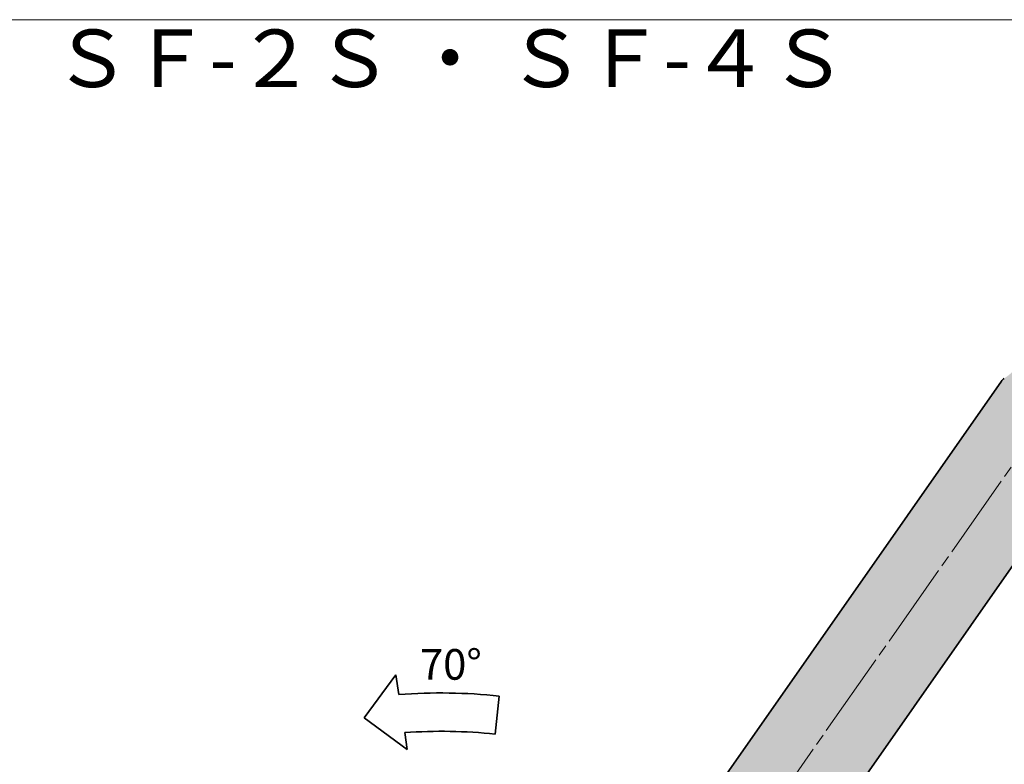
# Model space of a CAD drawing. Extents: x 310 to 719, y 8106 to 8387.
# Drawn here: x 534 to 620, y 8323 to 8387 of the extents above; entities that cross this region are included whole.
import ezdxf
from ezdxf.enums import TextEntityAlignment as Align

# ---------------------------------------------------------------- set-up
doc = ezdxf.new("R2010")
doc.units = 0
doc.header["$MEASUREMENT"] = 0
doc.linetypes.add('中心線', pattern=[38, 30, -2, 4, -2])
doc.layers.get('0').update_dxf_attribs({"linetype": 'CONTINUOUS', "lineweight": 18})
doc.layers.get('Defpoints').update_dxf_attribs({"linetype": 'CONTINUOUS', "lineweight": 18})
for name, color, linetype, lineweight in [('1-0_本体', 7, 'CONTINUOUS', 35), ('1-A_中心', 6, '中心線', 18), ('1-B_寸法', 3, 'CONTINUOUS', 18), ('1-C_文字', 3, 'CONTINUOUS', 18)]:
    doc.layers.add(name, color=color, linetype=linetype, lineweight=lineweight)
doc.layers.add('印刷されない線', color=110, linetype='CONTINUOUS', lineweight=18, plot=False)
doc.styles.get("Standard").update_dxf_attribs({"font": 'simplex.shx', "bigfont": 'bigfont.shx'})
doc.styles.add('明朝', font='MS Gothic.ttf', dxfattribs={"height": 3})
doc.dimstyles.new('ISO-25', dxfattribs={"dimtxt": 3, "dimasz": 1, "dimexe": 1, "dimexo": 3, "dimtad": 1, "dimlfac": 3, "dimdsep": 46, "dimtxsty": '明朝', "dimblk": 'DOT', "dimcen": 1.5, "dimclrd": 3, "dimclre": 3, "dimclrt": 3, "dimadec": 0, "dimazin": 0, "dimtfac": 1, "dimtmove": 0, "dimatfit": 3, "dimldrblk": 'DOT', "dimfxl": 1, "dimarcsym": 0})

# ---------------------------------------------------------------- blocks, each defined once
blk = doc.blocks.new('_Dot')
at = {"color": 0, "linetype": 'ByBlock', "lineweight": -2}
blk.add_line((-0.5, 0), (-1, 0), dxfattribs=at)
at = {"color": 0, "linetype": 'ByBlock', "lineweight": 13, "const_width": 0.5}
blk.add_lwpolyline([(-0.25, 0, 1), (0.25, 0, 1)], format="xyb", close=True, dxfattribs=at)
blk = doc.blocks.new('*D43')
at = {"layer": '1-B_寸法', "color": 3, "linetype": 'Continuous', "lineweight": -2, "ltscale": 0.5, "transparency": 16777216}
for p, q in [((636.865, 8355.245), (642.551, 8351.264)), ((584.936, 8270.725), (641.158, 8351.018)), ((579.726, 8273.153), (585.182, 8269.332))]:
    blk.add_line(p, q, dxfattribs=at)
at = {"layer": 'Defpoints', "color": 0, "linetype": 'Continuous', "lineweight": 35, "ltscale": 0.5, "transparency": 16777216}
for p in [(634.407, 8356.966), (641.732, 8351.837), (577.269, 8274.874)]:
    blk.add_point(p, dxfattribs=at)
at = {"layer": '1-B_寸法', "color": 3, "linetype": 'Continuous', "lineweight": -2, "ltscale": 0.5, "transparency": 16777216}
for p, rotation in [((641.732, 8351.837), 55.00000975960542), ((584.363, 8269.906), 235.0000097596054)]:
    blk.add_blockref('_Dot', p, dxfattribs=dict(at, rotation=rotation))
at = {"layer": '1-B_寸法', "color": 3, "linetype": 'Continuous', "lineweight": 18, "ltscale": 0.5, "transparency": 16777216, "insert": (606.116, 8304.678), "char_height": 3, "attachment_point": 5, "rotation": 55.00001, "style": '明朝'}
blk.add_mtext('300', dxfattribs=at)

msp = doc.modelspace()

# ---------------------------------------------------------------- hatches: boundary and pattern name
at = {"layer": '1-0_本体', "linetype": 'Continuous', "lineweight": 35, "ltscale": 0.5}
h = msp.add_hatch(dxfattribs=at)
h.set_pattern_fill('DOTS', scale=10, angle=110)
h.paths.add_polyline_path([(628.994, 8360.7563), (626.8096, 8362.2858, 0.4142136), (623.5599, 8361.7128), (622.6363, 8360.3939, 0.0910454), (622.486, 8360.0655, -0.1836067), (619.7696, 8356.186, 0.0910414), (619.5124, 8355.9324), (590.6635, 8314.7322), (594.7018, 8311.9046)])
h.paths.add_polyline_path([(627.7039, 8350.1967, 0.0910439), (627.8542, 8350.5251, -0.1836067), (630.5707, 8354.4045, 0.0925932), (630.8314, 8354.6632), (631.7514, 8355.977, 0.4142135), (631.1784, 8359.2267), (628.994, 8360.7563), (594.7018, 8311.9046), (598.8549, 8308.9965)])

# ---------------------------------------------------------------- linework, layer by layer
at = {"layer": '1-0_本体', "color": 7, "linetype": 'Continuous', "lineweight": 35, "ltscale": 2}
for p, q in [((590.6635, 8314.7322), (619.5124, 8355.9324)), ((598.8549, 8308.9965), (627.7039, 8350.1967))]:
    msp.add_line(p, q, dxfattribs=at)
msp.add_arc((620.3316, 8355.3589), 1, 124.191974, 145, dxfattribs=at)
at = {"layer": '1-A_中心', "color": 6, "linetype": '中心線', "lineweight": 18, "ltscale": 0.25}
msp.add_line((571.5286, 8278.8927), (628.994, 8360.7563), dxfattribs=at)
at = {"layer": '1-C_文字', "color": 3, "linetype": 'Continuous', "lineweight": 35, "ltscale": 0.5}
for p, q in [((564.058, 8326.6456), (566.8198, 8330.3956)), ((567.0826, 8328.6639), (566.8198, 8330.3956)), ((575.4671, 8325.2267), (575.811, 8328.5422)), ((564.058, 8326.6456), (567.8079, 8323.8838)), ((567.8079, 8323.8838), (567.5841, 8325.359))]:
    msp.add_line(p, q, dxfattribs=at)
for radius, start, end in [(47.5365, 83.932978, 94.469249), (44.2031, 83.921953, 94.154955)]:
    msp.add_arc((570.7868, 8281.272), radius, start, end, dxfattribs=at)
at = {"layer": '印刷されない線', "color": 110, "linetype": 'Continuous', "lineweight": 18, "ltscale": 0.5}
msp.add_line((310.4748, 8387.3927), (719.4748, 8387.3927), dxfattribs=at)
msp.add_line((310.4748, 8387.3927), (719.4748, 8387.3927), dxfattribs=at)

# ---------------------------------------------------------------- texts
at = {"layer": '1-C_文字', "color": 7, "linetype": 'Continuous', "lineweight": 18, "ltscale": 0.5, "style": '明朝'}
msp.add_text('ＳＦ-２Ｓ ・ ＳＦ-４Ｓ', height=5, dxfattribs=at).set_placement((571.5286, 8384.0317), align=Align.MIDDLE_CENTER)
at = {"layer": '1-C_文字', "color": 3, "linetype": 'Continuous', "lineweight": 35, "ltscale": 0.5}
msp.add_text('70°', height=2.66667, dxfattribs=at).set_placement((568.9096, 8329.9637))

# ---------------------------------------------------------------- dimensions: what is measured, and where the dimension line sits
at = {"layer": '1-B_寸法', "color": 3, "linetype": 'Continuous', "lineweight": 18, "ltscale": 0.5}
dim = msp.add_linear_dim(base=(641.7317, 8351.8373), p1=(577.2685, 8274.8736), p2=(634.4071, 8356.9659), angle=55.00001, text='300', dimstyle='ISO-25', dxfattribs=at)
dim.commit()
dim.dimension.update_dxf_attribs({"geometry": '*D43', "text_midpoint": (607.8567, 8303.4587), "dimtype": 160})

doc.saveas('drawing.dxf')
